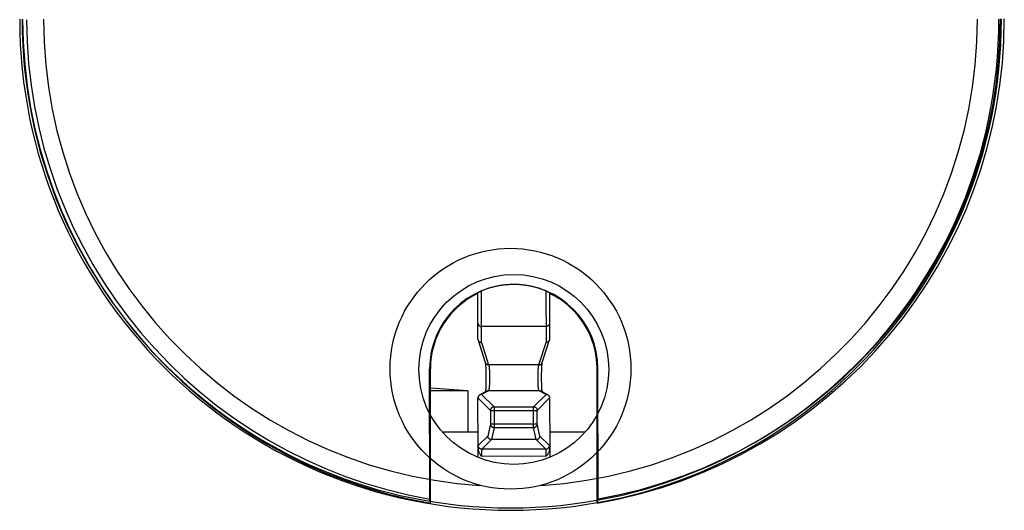
# Model space of a CAD drawing. Units: inches. Extents: x -0.51 to 5.99, y 0.28 to 8.03.
# Drawn here: x 1.92 to 2.33, y 2.39 to 2.59 of the extents above; entities that cross this region are included whole.
import ezdxf

# ---------------------------------------------------------------- set-up
doc = ezdxf.new("R2010")
doc.units = ezdxf.units.IN
doc.header["$LTSCALE"] = 48
doc.header["$MEASUREMENT"] = 0
doc.layers.add('Title Block', color=7, linetype='Continuous', lineweight=25)

# ---------------------------------------------------------------- blocks, each defined once
blk = doc.blocks.new('A$C74A20761')
at = {"linetype": 'Continuous'}
blk.add_circle((0, -5.237500000000001), 0.168, dxfattribs=at)
for radius, start, end in [(0.685, 180, 0), (0.6816216536, 180, 0), (0.6517357739, 180, 266.2378203456), (0.6517357739, 273.762413001, 0)]:
    blk.add_arc((0, -4.75), radius, start, end, dxfattribs=at)

msp = doc.modelspace()

# ---------------------------------------------------------------- linework, layer by layer
at = {"layer": 'Title Block', "linetype": 'Continuous'}
for p, q in [((2.114127454239187, 2.455981099156841), (2.114110682939192, 2.475190909744339)), ((2.115613087395437, 2.454540645150592), (2.115594456826687, 2.475880038438087)), ((2.142313196614192, 2.475903365331837), (2.142331827182933, 2.454563972163091)), ((2.143798171657933, 2.47521682859434), (2.143814942839185, 2.456007018125591)), ((2.142326082889186, 2.461143465181841), (2.11560734310169, 2.461120138169339)), ((2.114194505357935, 2.455551343025592), (2.117154641470433, 2.44626731994434)), ((2.115613087395437, 2.454540645150592), (2.118570138264189, 2.44526629829434)), ((2.139390974764188, 2.445284476069341), (2.142331827182933, 2.454563972163091)), ((2.14080472153919, 2.446287967838088), (2.143748642220431, 2.455577145500588)), ((2.094099157020442, 2.44364179520684), (2.094425621076693, 2.443642080325586)), ((2.094146265026689, 2.389684247631842), (2.094099157020442, 2.44364179520684)), ((2.09447422877669, 2.387966832169341), (2.094425621076693, 2.443642080325586)), ((2.139390974764188, 2.445284476069341), (2.118570138264189, 2.44526629829434)), ((2.163864755420435, 2.44370270457559), (2.163538291245441, 2.443702419575589)), ((2.163586898945438, 2.388027171538091), (2.163538291245441, 2.443702419575589)), ((2.163911863426682, 2.389745157000592), (2.163864755420435, 2.44370270457559)), ((2.109982215689193, 2.434448467794339), (2.09443364762669, 2.434448467794339)), ((2.109982215689193, 2.434448467794339), (2.109982215689193, 2.417546926119337)), ((2.114167026726684, 2.410654735375589), (2.114148778176693, 2.431556651763088)), ((2.114148778176693, 2.431556651763088), (2.119307535626684, 2.426406894256839)), ((2.117817275257936, 2.434357276106841), (2.114949879807937, 2.432872154050588)), ((2.118498656226685, 2.434522670988088), (2.115633609414183, 2.433038765406838)), ((2.115633609414183, 2.433038765406838), (2.12078971066419, 2.427891659588088)), ((2.13948121633294, 2.434540989956842), (2.118498656226685, 2.434522670988088)), ((2.137201743939191, 2.427905988200588), (2.142348849876684, 2.43306208933184)), ((2.138686509270436, 2.42642381316309), (2.14383626677669, 2.43158257061309)), ((2.142348849876684, 2.43306208933184), (2.13948121633294, 2.434540989956842)), ((2.143032869470441, 2.432896672125592), (2.140162885151687, 2.43437678506934)), ((2.14383626677669, 2.43158257061309), (2.143854515445442, 2.41068065422559)), ((2.12078971066419, 2.427891659588088), (2.137201743939191, 2.427905988200588)), ((2.12078971066419, 2.427891659588088), (2.120797184789193, 2.419330812488088)), ((2.137209218064193, 2.419345141100588), (2.137201743939191, 2.427905988200588)), ((2.119307535626684, 2.426406894256839), (2.138686509270436, 2.42642381316309)), ((2.119307535626684, 2.426406894256839), (2.119312434539188, 2.420795616656839)), ((2.138691408301684, 2.420812535563091), (2.138686509270436, 2.42642381316309)), ((2.119312434539188, 2.420795616656839), (2.118212636164183, 2.415786645706838)), ((2.119312434539188, 2.420795616656839), (2.138691408301684, 2.420812535563091)), ((2.120797184789193, 2.419330812488088), (2.119694267326687, 2.414307636306841)), ((2.120797184789193, 2.419330812488088), (2.137209218064193, 2.419345141100588)), ((2.138320904739187, 2.414323898525589), (2.137209218064193, 2.419345141100588)), ((2.139799951189192, 2.415805492638089), (2.138691408301684, 2.420812535563091)), ((2.099394755320432, 2.417546926119337), (2.114161009426692, 2.417546926119337)), ((2.118212636164183, 2.415786645706838), (2.114266050926692, 2.411833163231838)), ((2.143753433664183, 2.411858907400591), (2.139799951189192, 2.415805492638089)), ((2.143848520707939, 2.417546926119337), (2.158569675939189, 2.417546926119337)), ((2.119700567132941, 2.414307641888089), (2.115750816257937, 2.41035098819434)), ((2.138320904739187, 2.414323898525589), (2.119694267326687, 2.414307636306841)), ((2.142271258626685, 2.41037414206934), (2.138314604932941, 2.41432389294434)), ((2.114170168257938, 2.407056405650589), (2.114167029695436, 2.41065138876309)), ((2.142423928376686, 2.407407332681839), (2.115603327095439, 2.407383916725591)), ((2.142271258626685, 2.41037414206934), (2.115750816257937, 2.41035098819434)), ((2.143854518295442, 2.410677258688088), (2.143857653889192, 2.407085813494342))]:
    msp.add_line(p, q, dxfattribs=at)
at = {"layer": 'Title Block'}
msp.add_circle((2.128982215689182, 2.443375051119339), 0.03933593749999972, dxfattribs=at)
at = {"layer": 'Title Block', "linetype": 'Continuous'}
for centre, radius, start, end in [((2.128855601589186, 2.58839875723184), 0.203359375, 180.0500224943003, 260.2664192719002), ((2.128855601589186, 2.58839875723184), 0.20172306353125, 180.0500224943003, 260.0921367626003), ((2.128855601589186, 2.58839875723184), 0.203359375, 279.8336257166999, 0.05002249430028149), ((2.128855601589186, 2.58839875723184), 0.20172306353125, 280.0079082258994, 0.05002249430028149), ((2.128981956220442, 2.443672249950589), 0.03488281249999999, 0.05002249430028149, 180.0500224943003), ((2.128981956220442, 2.443672249950589), 0.03455634820625, 115.4891575504007, 180.0500224943003), ((2.128981956220442, 2.443672249950589), 0.03455634820625, 0.05002249430028149, 64.61088743810078), ((2.060107215689191, 1.84279692611934), 0.59375, 85.18147656739988, 86.6852155366002)]:
    msp.add_arc(centre, radius, start, end, dxfattribs=at)
for points, start_tangent, end_tangent in [([(2.128953917207939, 2.478555051169338), (2.127179023182941, 2.478508437638089), (2.125439150314187, 2.478374671463092), (2.123731314057938, 2.47815755240684), (2.122052166376684, 2.477859562819338), (2.120398831145438, 2.477482037331838), (2.118770453957935, 2.477025760525592), (2.117168271595439, 2.47649149536934), (2.115594456826687, 2.475880038438087)], (-0.9999996769528189, -0.0008037998868984872), (-0.9230170342862452, -0.3847590862051535)), ([(2.142313196614192, 2.475903365331837), (2.140731512282943, 2.47651451375059), (2.139120575551688, 2.477047994325589), (2.137485893095433, 2.477502047300588), (2.135831500751689, 2.477875733481839), (2.134156775676686, 2.47816901261309), (2.132456382789189, 2.478381584494338), (2.130724021926688, 2.478511534400588), (2.128953917207939, 2.478555051169338)], (-0.9236874620640212, 0.3831468027084754), (-0.9999996769479987, -0.0008038058834017361)), ([(2.114110682939192, 2.475190910338091), (2.114130835764189, 2.475205273625591), (2.114192813764187, 2.475239305238087), (2.114296192526689, 2.475292277713091), (2.114441174045438, 2.475363679713089), (2.114625383320433, 2.475451563975587), (2.114840825270438, 2.475551347463091), (2.115078338214191, 2.475658173419339), (2.115333649051692, 2.47576962183809), (2.115594456826687, 2.475880038438087)], (-0.0008730460310814827, 0.9999996188952414), (0.9230170280444125, 0.3847591011789847)), ([(2.142313196614192, 2.475903365331837), (2.142574102951683, 2.475793444631838), (2.142829533251689, 2.47568247643809), (2.14306724842669, 2.475576060169337), (2.143282935357938, 2.475476621888088), (2.143467294139193, 2.47538906240684), (2.143612373389181, 2.475317928425591), (2.143715880401686, 2.475265120538088), (2.143777979645437, 2.475231165638089), (2.143798171657933, 2.475216829188088)], (0.9236874607024442, -0.3831468059909554), (0.0008730460310814827, -0.9999996188952414)), ([(2.114121701039192, 2.462570779500591), (2.114144472064186, 2.462318673131837), (2.114211653095432, 2.462074266275589), (2.114321203057939, 2.46184498496309), (2.114469793151683, 2.46163779578184), (2.114652908620432, 2.46145899426309), (2.114864985670438, 2.461314013100592), (2.115099580332937, 2.461207257563089), (2.115349564757932, 2.461141971306839), (2.11560734310169, 2.461120138169339)], (0.0008730499396363241, -0.9999996188918289), (0.9999996188918289, 0.0008730499396363241)), ([(2.143809189757933, 2.462596698350588), (2.143786858820438, 2.462344552438092), (2.143720104576689, 2.462100028375589), (2.143610955039182, 2.461870556113092), (2.143462726895442, 2.461663107938089), (2.143279923857933, 2.461483986981838), (2.143068100339188, 2.461338635794339), (2.142833692351688, 2.461231470925588), (2.142583822520438, 2.46116574838184), (2.142326082889186, 2.461143465181841)], (0.0008730499396363241, -0.9999996188918289), (-0.9999996188918289, -0.0008730499396363241)), ([(2.114127454239187, 2.455981099156841), (2.114150240226687, 2.455729064513091), (2.114194496570439, 2.45555137128809)], (0.0008730740901683828, -0.9999996188707441), (0.3037603560539276, -0.9527484694765933)), ([(2.143814942839185, 2.456007018125591), (2.143792596939192, 2.455754943938088), (2.143748650889184, 2.45557717376309)], (0.0008730740901683828, -0.9999996188707441), (-0.3020962611404499, -0.9532774249949283)), ([(2.114194496570439, 2.45555137128809), (2.114217457951688, 2.45548506093184), (2.114327053751686, 2.455256503281838), (2.114475686120433, 2.455050334756841), (2.114658828189185, 2.454872815263091), (2.114870906426686, 2.454729330706839), (2.115105471401687, 2.454624230306838), (2.115355395026685, 2.454560695494341), (2.115613087395437, 2.454540645150592)], (0.3037603723969912, -0.9527484642660105), (0.9999700772102383, 0.00773593460095414)), ([(2.143748650889184, 2.45557717376309), (2.143725805407936, 2.455510823506837), (2.143616608845434, 2.455282074788089), (2.143468336645434, 2.455075647031839), (2.143285504870435, 2.45489780798184), (2.14307367755169, 2.45475395340059), (2.142839296520439, 2.45464844355059), (2.142589484164186, 2.454584472331838), (2.142331827182933, 2.454563972163091)], (-0.3020962623686953, -0.9532774246056939), (-0.9999820607299179, 0.005989842931736914)), ([(2.117152670932934, 2.446273104375591), (2.117157144007942, 2.446255363006842), (2.117167692451689, 2.446205582888089), (2.117181760289184, 2.446128513544338), (2.117198012176683, 2.44602622146309), (2.117215672914189, 2.445899605700589), (2.117234262276687, 2.44574878536309), (2.117253435057935, 2.44557358375059), (2.117272941289186, 2.445373356881839), (2.117292582657943, 2.445147217100589), (2.117312170114183, 2.444894118931838), (2.117331529570438, 2.444612890788089), (2.117350464257939, 2.44430241356934), (2.117368692857937, 2.443963213456839), (2.117385844870443, 2.443598265494341), (2.117401604182943, 2.443211427275591), (2.117415704439185, 2.442807255831839), (2.117427958607939, 2.442390668838087), (2.117438279051692, 2.441965309306839), (2.117446631807939, 2.441534203225586), (2.117453012601688, 2.441100364350589), (2.117457437582939, 2.440666772238091), (2.117459956151689, 2.440236317619338), (2.117460631957942, 2.43981176962559), (2.117459560951681, 2.439395736244339), (2.117456846089189, 2.438990323269341), (2.11745260232044, 2.43859652618184), (2.117446928326691, 2.438215001788089), (2.117439927776685, 2.437846272588091), (2.117431687832935, 2.43749074090684), (2.117422298389191, 2.437148714188089), (2.117411836870434, 2.43682043064434), (2.117400378682935, 2.436506058069337), (2.117387994126692, 2.436205755113091), (2.117374756826685, 2.435919851781838), (2.117360764276683, 2.43564898552559), (2.11734610981419, 2.435393688581838), (2.117330901739189, 2.43515442181934), (2.117315247401689, 2.434931577231838), (2.117299262582939, 2.43472542260059), (2.117283077789189, 2.434536236513088), (2.117266826257938, 2.43436416871309), (2.117250668895438, 2.434209374406838), (2.117234787507936, 2.434072011531838), (2.117232633501688, 2.434054442113089)], (0.2312543508456516, -0.9728933267398623), (-0.1225558836849246, -0.9924616140557817)), ([(2.118570138264189, 2.44526629829434), (2.118310653245441, 2.445284958788092), (2.118059154282943, 2.44534794723184), (2.117823419501681, 2.445453315413091), (2.117610739557942, 2.445597804713089), (2.117427692370438, 2.445776946450591), (2.117279938989191, 2.445985200463088), (2.117172049389191, 2.44621612586934), (2.117154641470433, 2.44626731994434)], (-0.9998932275163958, -0.01461278778486237), (-0.3037576694515873, 0.9527493260293289)), ([(2.118570138264189, 2.44526629829434), (2.118621895570433, 2.445102420088088), (2.118672286420434, 2.444868190225589), (2.11872033718294, 2.444566223463088), (2.118765131701685, 2.444201472744338), (2.118805905226692, 2.443780485825588), (2.118842149864192, 2.443309404338089), (2.118873505564187, 2.442793434875587), (2.118899586982937, 2.44223871906934), (2.118920005807939, 2.441653205569338), (2.118934475020442, 2.44104528156934), (2.118942814832936, 2.44042296340684), (2.11894492086419, 2.439794307438092), (2.118940762832935, 2.439167651338087), (2.118930396670442, 2.438551556388092), (2.118913959889185, 2.437954194369341), (2.118891659945435, 2.437383322031837), (2.118863779464192, 2.43684652132559), (2.118830713289182, 2.436351529763091), (2.118792949839188, 2.435905419500591), (2.118750947726685, 2.435513464581838), (2.118705132432939, 2.435180108038087), (2.11865609533294, 2.43491044519434), (2.118604686082939, 2.434709396575589), (2.11855187463294, 2.43457994933809), (2.118498656226685, 2.434522670988088)], (0.3759898324871078, -0.9266237887440171), (-0.9262250352198187, -0.3769710653777629)), ([(2.13948121633294, 2.434540989956842), (2.139427897939189, 2.434598175325587), (2.139374860626692, 2.434727530056839), (2.13932310047044, 2.434928488663088), (2.139273592526683, 2.435198065413087), (2.139227195239188, 2.435531341563088), (2.139184508770439, 2.435923222500591), (2.139145966320431, 2.436369266144339), (2.13911203600169, 2.436864199281841), (2.139083218226685, 2.437400950350588), (2.139059921495442, 2.437971783025589), (2.139042441614182, 2.438569115356836), (2.139030999695437, 2.439185191306839), (2.139025747501689, 2.439811839213091), (2.139026755807936, 2.440440497913092), (2.139034008939185, 2.441062829613088), (2.139047416764189, 2.441670777956837), (2.139066813151686, 2.442256326131841), (2.139091925926688, 2.442811086706841), (2.139122380551685, 2.443327110200589), (2.139157802607936, 2.443798254269338), (2.139197840951685, 2.444219311725589), (2.139241998495437, 2.444584140106842), (2.139289522007933, 2.44488619023184), (2.13933950376419, 2.445120507731838), (2.139390974764188, 2.445284476069341)], (-0.9268817801259768, 0.3753533877168299), (0.3743713112122132, 0.9272788800254474)), ([(2.139390974764188, 2.445284476069341), (2.139650427482934, 2.445303589713089), (2.139901816720439, 2.445367017531841), (2.140137367439189, 2.445472797538091), (2.140349794801686, 2.445617658525591), (2.140532528726693, 2.44579711993809), (2.140610950751685, 2.445898130944338)], (0.9999172193987923, -0.0128667925213552), (0.5772198622047956, 0.8165887769717859)), ([(2.140748052970432, 2.434074966863091), (2.140745436670435, 2.43409604771934), (2.140728456489183, 2.43424149640059), (2.140711092864189, 2.434406831194341), (2.140693545889189, 2.434592175006841), (2.140675988820435, 2.43479773398809), (2.140658574251685, 2.435023677713087), (2.140641461901687, 2.435270003925587), (2.140624793795435, 2.435536696356836), (2.140608716470438, 2.435823565719341), (2.140593369220442, 2.436130368456841), (2.140578890745434, 2.436456685144341), (2.140565413332937, 2.43680217829434), (2.140553061076688, 2.437166553644341), (2.140541967807938, 2.437549418369339), (2.140532267951689, 2.437950215769341), (2.140524105789184, 2.438368223013089), (2.140517627620436, 2.438802509575591), (2.140512985089192, 2.439251920019338), (2.140510335064184, 2.439714980063088), (2.140509828951688, 2.440189017594339), (2.140511603076683, 2.440670366325588), (2.140515749114185, 2.441155099550591), (2.140522328576693, 2.44163912075059), (2.140531358326689, 2.44211823318184), (2.140542811289188, 2.442588224544337), (2.140556621082935, 2.44304485000059), (2.140572630720439, 2.443483095569338), (2.140590605314193, 2.443897898581839), (2.140610238964189, 2.444284809000592), (2.140631160576687, 2.444640162081841), (2.140652958326684, 2.444961227763087), (2.14067526147669, 2.445247295681841), (2.14069776567044, 2.445499003406839), (2.140720121664185, 2.445716871656838), (2.140741922026688, 2.44590135856934), (2.140752183332932, 2.44598113517559)], (-0.1241917822661425, 0.9922582331316577), (0.1347725479612939, 0.9908765615938349)), ([(2.140610950751685, 2.445898130944338), (2.140679917782935, 2.446005631756839), (2.140787403514192, 2.446236744906837), (2.140804705270437, 2.44628791618184)], (0.5772197731713543, 0.8165888399066021), (0.3021300705077956, 0.9532667100528343)), ([(2.140752183332932, 2.44598113517559), (2.140762598182933, 2.446052391706839), (2.140781307601689, 2.44616931438184), (2.140796547857933, 2.44624988079434), (2.140797325195434, 2.446252985275591)], (0.1347724132962475, 0.9908765799100842), (0.2439164471772599, 0.9697962501455772)), ([(2.140797325195434, 2.446252985275591), (2.140806928626683, 2.446293435681842)], (0.2439154670558683, 0.9697964966584061), (-0.6021217888221291, -0.798404253135991)), ([(2.114949864726688, 2.432872142769339), (2.114890516445441, 2.43283967295684), (2.114678647564188, 2.43269140479434), (2.11449577707669, 2.432508672056837), (2.114347407620434, 2.432296932969338), (2.114238054426688, 2.432062497075587), (2.114171118020437, 2.43181235696934), (2.114148778176693, 2.431556651763088)], (-0.8879881951051508, -0.4598662472435835), (0.00087303921923695, -0.9999996189011883)), ([(2.115633609414183, 2.433038765406838), (2.115375235776682, 2.433016091044339), (2.115125045914191, 2.43294901593809), (2.114949864726688, 2.432872142769339)], (-0.999999953412158, -0.0003052469195034676), (-0.8879881717427722, -0.4598662923556465)), ([(2.118498656226685, 2.434522670988088), (2.118241120964186, 2.434500448469336), (2.117991473551689, 2.434433693988089), (2.117817276682936, 2.434357273256841)], (-0.9999988995094357, 0.001483569990865922), (-0.8879923128177926, -0.4598582959744314)), ([(2.13948121633294, 2.434540989956842), (2.139738789357938, 2.434519217263089), (2.139988552432939, 2.434452899069339), (2.140162883607935, 2.434376782219339)], (0.999994784640768, 0.003229658072315783), (0.8887939957326538, -0.4583069202505932)), ([(2.142348849876684, 2.43306208933184), (2.142606381339192, 2.43304001988184), (2.142856517645438, 2.432973608350591), (2.143032855932935, 2.43289667556934)], (0.9999989618367522, 0.00144094601491229), (0.8887999239613746, -0.4582954234620446)), ([(2.143032855932935, 2.43289667556934), (2.143091541589187, 2.432864724219342), (2.143304171895436, 2.43271660128809), (2.143487812120434, 2.43253373899434), (2.143636777701688, 2.432321757538091), (2.143746491064183, 2.43208720942559), (2.143813636470443, 2.43183735610059), (2.143836271407938, 2.431577267119338)], (0.8887998962610405, -0.4582954771829672), (0.0008730347803371149, -0.9999996189050636)), ([(2.12078971066419, 2.427891659588088), (2.120532244514184, 2.42786860439434), (2.120282632726683, 2.427801215194337), (2.120048454876688, 2.42769153828809), (2.119836819695438, 2.427542904138089), (2.11965415393294, 2.427359828569339), (2.119505996326685, 2.427147863856839), (2.119396858307939, 2.42691348009434), (2.119330028657937, 2.42666376178809), (2.119307535626684, 2.426406894256839)], (-0.9999978137417446, -0.002091055171764265), (-0.0003449105224913672, -0.9999999405183639)), ([(2.137201743939191, 2.427905988200588), (2.13745861158919, 2.427883495169341), (2.137708329776692, 2.427816665519341), (2.137942713657943, 2.427707527500587), (2.138154678251691, 2.427559369894341), (2.138337753939189, 2.42737670413184), (2.138486388089185, 2.427165068950589), (2.138596064876685, 2.426930890981837), (2.138663454076692, 2.426681279313088), (2.138686509270436, 2.42642381316309)], (0.9999999405183639, -0.0003449105224913672), (0.002091055171764265, -0.9999978137417446)), ([(2.119312434539188, 2.420795616656839), (2.119336335589183, 2.42054248500059), (2.119404293720434, 2.420296428231839), (2.119514253845437, 2.42006547741309), (2.119662926826692, 2.41985656813809), (2.119845807289182, 2.41967605115684), (2.120057378582932, 2.419529373650589), (2.120291249701687, 2.419420967963089), (2.120540359295437, 2.419354107913092), (2.120797184789193, 2.419330812488088)], (0.006397137810595346, -0.9999795381045715), (0.9999897738642579, -0.004522407203054049)), ([(2.137209218064193, 2.419345141100588), (2.137465537682941, 2.419368801325589), (2.137714497889192, 2.419435998625588), (2.137948169270434, 2.419544702375587), (2.13815951683919, 2.41969164588184), (2.138342138545437, 2.419872384450589), (2.138490525220437, 2.420081466625589), (2.138600195239185, 2.420312579894338), (2.138667836901691, 2.420558746506842), (2.138691408301684, 2.420812535563091)], (0.999980352746595, 0.006268502276892217), (0.004651043134950115, 0.9999891838403838)), ([(2.119694267326687, 2.414307636306841), (2.119439523639182, 2.414330812981839), (2.119189882757934, 2.414398189950588), (2.118955907614188, 2.414507552881839), (2.118744515276692, 2.41465549840059), (2.118561946295442, 2.414837540013086), (2.118413603676685, 2.41504823374434), (2.11830391252044, 2.41528132586309), (2.118236206020432, 2.415529918063091), (2.118212636164183, 2.415786645706838)], (-0.9999996188892178, -0.0008730529302777573), (-0.00423142136683702, 0.9999910474965346)), ([(2.138320904739187, 2.414323898525589), (2.13857560769544, 2.414347519800589), (2.138825130539182, 2.414415332700589), (2.139058914376691, 2.414525104013088), (2.139270048076686, 2.41467341836934), (2.139452298807935, 2.414855778469338), (2.139600273420439, 2.415066730956839), (2.139709557264188, 2.415300014263087), (2.139776829614186, 2.415548724263091), (2.139799951189192, 2.415805492638089)], (0.9999996188892178, 0.0008730529302777573), (0.002485315609384451, 0.9999969115983918)), ([(2.114266050926692, 2.411833163231838), (2.114247953782936, 2.411784425025591), (2.114230056614189, 2.411673856663089), (2.114212711395436, 2.411502216838088), (2.114196254426689, 2.411272350919339), (2.114180959189185, 2.410988407081841), (2.114167026726684, 2.410654735375589)], (-0.7068816752160109, -0.7073318155178702), (-0.03692602888402367, -0.999318001634543)), ([(2.115750816257937, 2.41035098819434), (2.115493392382943, 2.410373579313088), (2.115243738795438, 2.410440489594337), (2.115009429251689, 2.41054968948184), (2.114797572126693, 2.410697865969336), (2.114614594526691, 2.410880524013089), (2.114466047776685, 2.41109212202559), (2.114356438320439, 2.411326240975591), (2.114289091632931, 2.411575778188086), (2.114266050926692, 2.411833163231838)], (-0.9999999405183639, 0.0003449105224913672), (-0.002091055171764265, 0.9999978137417446)), ([(2.142271258626685, 2.41037414206934), (2.142528643076685, 2.41039718265684), (2.142778179932941, 2.410464529106839), (2.143012298645435, 2.410574138206838), (2.143223896776691, 2.410722684719339), (2.143406554939188, 2.410905662200589), (2.14355473178294, 2.41111751932559), (2.143663931907938, 2.411351829106838), (2.143730842545435, 2.411601483050592), (2.143753433664183, 2.411858907400591)], (0.9999978137417446, 0.002091055171764265), (0.0003449105224913672, 0.9999999405183639)), ([(2.143854515445442, 2.41068065422559), (2.143840000276687, 2.411014301113088), (2.143824209257936, 2.411298217875589), (2.14380735091419, 2.411528054700591), (2.143789706089189, 2.411699664006838), (2.14377161595169, 2.411810200900589), (2.143753433664183, 2.411858907400591)], (-0.03867098689627195, 0.9992519976324633), (-0.70811584514682, 0.7060962752004892)), ([(2.114167029695436, 2.41065138876309), (2.114207934557941, 2.41016998421934), (2.114315168064194, 2.40970973071309), (2.114471869970438, 2.409273006213091), (2.11466465572669, 2.408859232406839), (2.114882649376687, 2.408466334138089), (2.115116806564184, 2.408091455113092), (2.115359340851691, 2.407731593925589), (2.115603327095439, 2.407383916725591)], (0.0008795684833972578, -0.9999996131795668), (0.5778603195622872, -0.8161356817805305)), ([(2.115750816257937, 2.41035098819434), (2.115732730039191, 2.410318565288089), (2.115714831445434, 2.410245073525588), (2.115697463901688, 2.410130999781839), (2.115680962282938, 2.40997822517559), (2.115665600901684, 2.409789496988092), (2.115651581514185, 2.409567715094342), (2.115639068232939, 2.40931577521309), (2.115628211039183, 2.409036697988089), (2.115619152551689, 2.408733769588088), (2.11561203372669, 2.40841103226309), (2.115606983882942, 2.408073958725591), (2.115604082820443, 2.407729537413088), (2.115603325076687, 2.407383916725591)], (-0.8317158900914523, -0.5552014752946748), (0.0008746010545391266, -0.9999996175364245)), ([(2.142423930514191, 2.407407332681839), (2.142422569164188, 2.407752951469341), (2.142419066751689, 2.408097367200587), (2.142413428264182, 2.408434431356837), (2.142405745970436, 2.408757155856839), (2.142396158570436, 2.409060067869341), (2.142384814145442, 2.409339125738089), (2.142371860895433, 2.409591043413092), (2.142357454382935, 2.409812800488088), (2.142341763351689, 2.410001501600587), (2.142324995020437, 2.41015424711309), (2.142307428332939, 2.410268290456837), (2.142289401370437, 2.41034175086934), (2.142271258626685, 2.41037414206934)], (-0.0008714906914991408, 0.9999996202519154), (-0.8326840553204868, 0.5537483760834235)), ([(2.143854518295442, 2.410677258688088), (2.143814447414186, 2.410195791444341), (2.143708014401693, 2.409735359100589), (2.143552074514187, 2.40929836871934), (2.143360012182936, 2.40888426550059), (2.143142706807937, 2.408490992931839), (2.142909207139188, 2.408115710750586), (2.142667304364187, 2.407755431325592), (2.142423928376686, 2.407407332681839)], (0.0008665466012430723, -0.9999996245484235), (-0.5764341652482938, -0.8171435939505998)), ([(2.09447422877669, 2.387966832169341), (2.094364440957941, 2.388541536569337), (2.094255120539189, 2.389114004194339), (2.094146265026689, 2.389684247631842)], (-0.187673457148973, 0.9822314765276832), (-0.1874739167159877, 0.982269581403785)), ([(2.163586898945438, 2.388027171538091), (2.163695683089188, 2.38860206665059), (2.163804003751693, 2.389174724394338), (2.163911863426682, 2.389745157000592)], (0.1859580692078497, 0.9825576810022344), (0.1857584716836249, 0.9825954356691079))]:
    msp.add_spline(points, degree=3, dxfattribs=dict(at, start_tangent=start_tangent, end_tangent=end_tangent))

# ---------------------------------------------------------------- block references
at = {"layer": 'Title Block', "linetype": 'Continuous', "xscale": 0.296875, "yscale": 0.296875, "zscale": 0.296875}
msp.add_blockref('A$C74A20761', (2.127624454670436, 3.998554469888092), dxfattribs=at)

doc.saveas('drawing.dxf')
